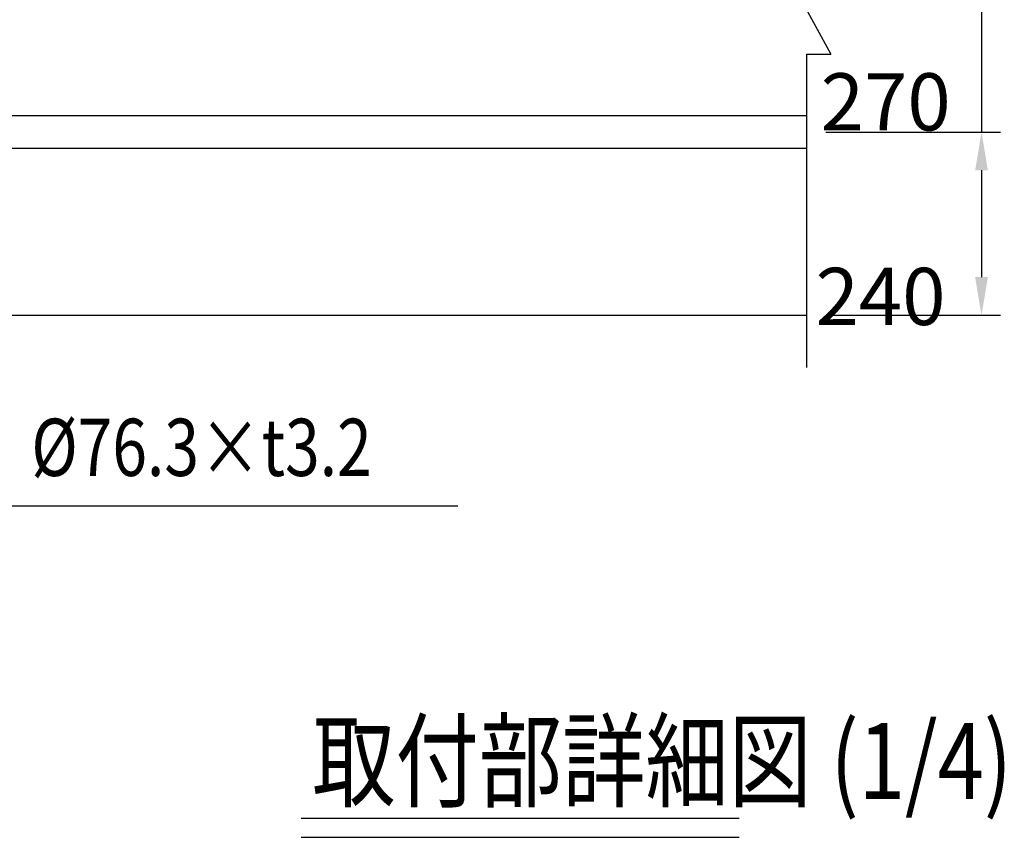
# Model space of a CAD drawing. Extents: x 69 to 9199, y 244 to 6460.
# Drawn here: x 3869 to 5159, y 3899 to 4970 of the extents above; entities that cross this region are included whole.
import ezdxf

# ---------------------------------------------------------------- set-up
doc = ezdxf.new("R2010")
doc.units = 0
doc.header["$LTSCALE"] = 250
doc.header["$PDMODE"] = 33
doc.header["$PDSIZE"] = 5
doc.layers.get('DEFPOINTS').update_dxf_attribs({"linetype": 'CONTINUOUS'})
for name, color, linetype in [('MOJI', 6, 'CONTINUOUS'), ('MOJI2', 1, 'CONTINUOUS'), ('SJC', 1, 'CONTINUOUS'), ('SJC2', 7, 'CONTINUOUS'), ('SUNPOU', 4, 'CONTINUOUS')]:
    doc.layers.add(name, color=color, linetype=linetype)
doc.styles.add('EXT08', font='ROMANS', dxfattribs={"width": 0.8, "bigfont": 'EXTFONT'})
doc.dimstyles.get("Standard").update_dxf_attribs({"dimtxt": 0.18, "dimasz": 0.18, "dimexe": 0.18, "dimexo": 0.0625, "dimgap": 0.09, "dimtad": 0, "dimtih": 1, "dimtoh": 1, "dimzin": 0, "dimcen": 0.09, "dimazin": 3, "dimtfac": 1, "dimtofl": 0, "dimtmove": 0, "dimatfit": 3})

# ---------------------------------------------------------------- blocks, each defined once
blk = doc.blocks.new('*D5')
at = {"layer": 'DEFPOINTS', "color": 0}
for p in [(4900, 4822.8), (4900, 4582.8), (5129.1, 4582.8)]:
    blk.add_point(p, dxfattribs=at)
at = {"layer": 'SUNPOU', "color": 0}
for p, q in [((4925, 4822.8), (5154.1, 4822.8)), ((5129.1, 4772.8), (5129.1, 4632.8)), ((4925, 4582.8), (5154.1, 4582.8))]:
    blk.add_line(p, q, dxfattribs=at)
for points in [[(5120.8, 4772.8), (5137.5, 4772.8), (5129.1, 4822.8)], [(5120.8, 4632.8), (5137.5, 4632.8), (5129.1, 4582.8)]]:
    blk.add_solid(points, dxfattribs=at)
at = {"layer": 'SUNPOU', "color": 0, "style": 'EXT08'}
blk.add_text('240', height=75, dxfattribs=at).set_placement((4911.6, 4570))
blk = doc.blocks.new('*D18')
at = {"layer": 'DEFPOINTS', "color": 0}
for p in [(4900, 5092.8), (4900, 4822.8), (5129.1, 4822.8)]:
    blk.add_point(p, dxfattribs=at)
at = {"layer": 'SUNPOU', "color": 0}
for p, q in [((5129.1, 5142.8), (5129.1, 5192.8)), ((4925, 5092.8), (5154.1, 5092.8)), ((5129.1, 5092.8), (5129.1, 4822.8)), ((4925, 4822.8), (5154.1, 4822.8)), ((5129.1, 4772.8), (5129.1, 4722.8))]:
    blk.add_line(p, q, dxfattribs=at)
for points in [[(5120.8, 5142.8), (5137.5, 5142.8), (5129.1, 5092.8)], [(5120.8, 4772.8), (5137.5, 4772.8), (5129.1, 4822.8)]]:
    blk.add_solid(points, dxfattribs=at)
at = {"layer": 'SUNPOU', "color": 0, "style": 'EXT08'}
blk.add_text('270', height=75, dxfattribs=at).set_placement((4918.4, 4825))

msp = doc.modelspace()

# ---------------------------------------------------------------- linework, layer by layer
at = {"layer": 'MOJI'}
msp.add_line((3843.664, 4333.225), (4443, 4333.225), dxfattribs=at)
at = {"layer": 'MOJI2'}
for p, q in [((4237.604, 3923.618), (4811.663, 3923.618)), ((4237.604, 3898.618), (4811.663, 3898.618))]:
    msp.add_line(p, q, dxfattribs=at)
at = {"layer": 'SJC'}
for p, q in [((4900, 4844.132), (3642.716, 4844.132)), ((4900, 4801.432), (3642.716, 4801.432)), ((303.358, 4582.782), (4900, 4582.782))]:
    msp.add_line(p, q, dxfattribs=at)
at = {"layer": 'SJC2'}
for p, q in [((4868.189, 5041.699), (4931.811, 4925.215)), ((4900, 4925.215), (4931.811, 4925.215)), ((4900, 4925.215), (4900, 4514.162))]:
    msp.add_line(p, q, dxfattribs=at)

# ---------------------------------------------------------------- texts
at = {"layer": 'MOJI', "style": 'EXT08', "width": 0.8}
msp.add_text('%%C76.3×t3.2', height=75, dxfattribs=at).set_placement((3883.986, 4372.225))
at = {"layer": 'MOJI2', "style": 'EXT08', "width": 0.8}
msp.add_text('取付部詳細図 (1/4)', height=100, dxfattribs=at).set_placement((4252.038, 3948.618))

# ---------------------------------------------------------------- dimensions: what is measured, and where the dimension line sits
at = {"layer": 'SUNPOU'}
dim = msp.add_linear_dim(base=(5129.147, 4822.782), p1=(4900, 5092.782), p2=(4900, 4822.782), angle=90, dimstyle='Standard', override={"dimscale": 25, "dimtxt": 3, "dimasz": 2, "dimexe": 1, "dimexo": 1, "dimgap": 1.2, "dimtad": 1, "dimtih": 0, "dimtoh": 0, "dimdec": 2, "dimzin": 8, "dimtofl": 1, "dimtmove": 2}, dxfattribs=at)
dim.commit()
dim.dimension.update_dxf_attribs({"geometry": '*D18', "text_midpoint": (5068.445, 4957.782), "dimtype": 128})
dim = msp.add_linear_dim(base=(5129.147, 4582.782), p1=(4900, 4822.782), p2=(4900, 4582.782), angle=90, dimstyle='Standard', override={"dimscale": 25, "dimtxt": 3, "dimasz": 2, "dimexe": 1, "dimexo": 1, "dimgap": 1.2, "dimtad": 1, "dimtih": 0, "dimtoh": 0, "dimdec": 2, "dimzin": 8, "dimtofl": 1, "dimtmove": 2}, dxfattribs=at)
dim.commit()
dim.dimension.update_dxf_attribs({"geometry": '*D5', "text_midpoint": (5061.647, 4702.782)})

doc.saveas('drawing.dxf')
